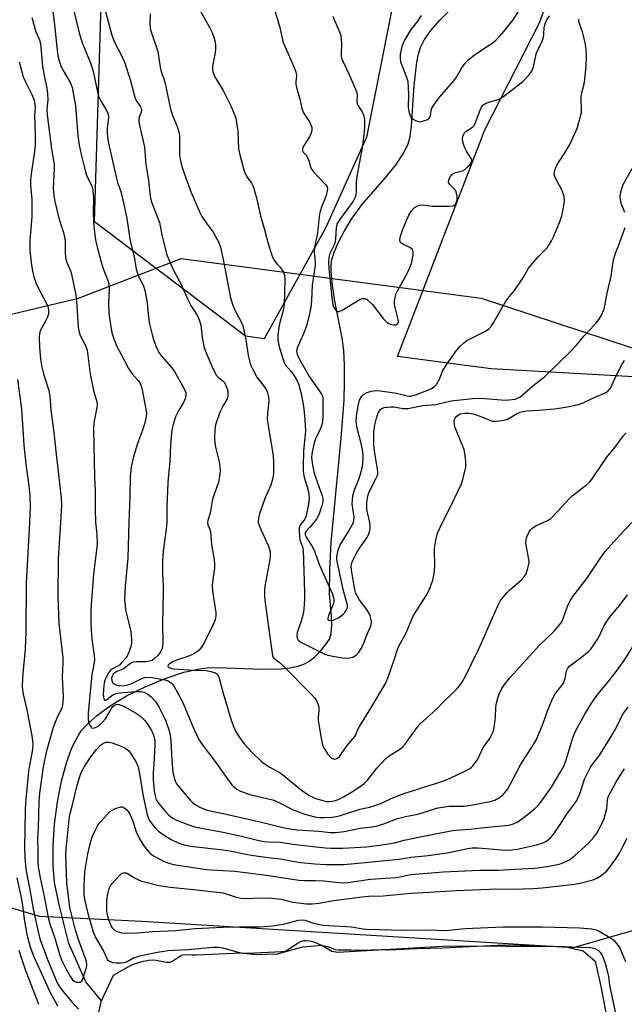
# Model space of a CAD drawing. Units: inches. Extents: x 1297765 to 1303766, y 549448 to 553448.
# Drawn here: x 1298931 to 1299136, y 551837 to 552171 of the extents above; entities that cross this region are included whole.
import ezdxf

# ---------------------------------------------------------------- set-up
doc = ezdxf.new("R2010")
doc.units = ezdxf.units.IN
doc.header["$MEASUREMENT"] = 0
for name, color, linetype in [('HYDRO-Single Line Stream', 4, 'Continuous'), ('HYDRO-Water Body', 4, 'Continuous'), ('NTRL-Farm Land', 3, 'Continuous'), ('NTRL-Trees', 3, 'Continuous'), ('Undefined', 1, 'Continuous')]:
    doc.layers.add(name, color=color, linetype=linetype)

msp = doc.modelspace()

# ---------------------------------------------------------------- linework, layer by layer
at = {"layer": 'HYDRO-Single Line Stream'}
msp.add_lwpolyline([(1298958.71, 551837.74), (1298953.36, 551844.22), (1298947.66, 551857.13), (1298944.4, 551869.9), (1298942.8, 551877.86), (1298942.29, 551883.47), (1298942.28, 551890.27), (1298942.79, 551897.64), (1298943.78, 551905.19), (1298945.14, 551912.21), (1298946.81, 551918.41), (1298948.69, 551923.6), (1298950.86, 551927.85), (1298951.95, 551929.4), (1298953.48, 551931.17), (1298957.04, 551934.44), (1298961.66, 551937.8), (1298967.22, 551941.14), (1298973.53, 551944.3), (1298980.26, 551947.09), (1298986.67, 551949.18), (1298992.07, 551950.39), (1298994.66, 551950.66), (1298998.17, 551950.76), (1299013.31, 551950.27), (1299019.58, 551950.39), (1299022.6, 551950.71), (1299025.34, 551951.27), (1299027.51, 551952.02), (1299029.15, 551952.9), (1299030.94, 551954.33), (1299032.91, 551956.3), (1299034.7, 551958.44), (1299035.97, 551960.4), (1299036.59, 551962.32), (1299036.83, 551965.28), (1299036.72, 551968.25), (1299036.07, 551975.78), (1299036.09, 551983.75), (1299036.62, 551993.31), (1299040.02, 552028.56), (1299040.95, 552041.45), (1299041.15, 552047.68), (1299041.11, 552053.3), (1299040.82, 552058.29), (1299040.3, 552062.67), (1299037.85, 552075.02), (1299036.98, 552080.35), (1299036.56, 552085.29), (1299036.61, 552087.47), (1299036.82, 552089.16), (1299037.57, 552091.68), (1299038.98, 552094.9), (1299041.06, 552098.88), (1299043.44, 552102.89), (1299047, 552107.73), (1299055.31, 552117.4), (1299058.57, 552121.46), (1299061.2, 552125.36), (1299062.67, 552128.43), (1299063.33, 552130.94), (1299063.85, 552134.6), (1299064.71, 552148.22), (1299065.65, 552156.1), (1299066.21, 552158.98), (1299066.83, 552161.11), (1299068.25, 552163.88), (1299070.38, 552166.85), (1299073.47, 552170.39), (1299077.17, 552174.09)], dxfattribs=at)
at = {"layer": 'HYDRO-Water Body'}
msp.add_lwpolyline([(1298955.34, 551823.45), (1298958.71, 551837.74), (1298962.78, 551846.42), (1298966.73, 551848.75), (1298968.99, 551849.92), (1298970.94, 551850.66), (1298972.95, 551851.23), (1298974.61, 551851.56), (1298976.03, 551851.66), (1298977.19, 551851.52), (1298980.58, 551850.85), (1298981.49, 551850.82), (1298982.01, 551850.89), (1298982.88, 551851.26), (1298985.45, 551852.95), (1298986.22, 551853.33), (1298987.18, 551853.43), (1298989.28, 551853.32), (1298990.87, 551853.32), (1299006.05, 551854.05), (1299011.1, 551853.46), (1299018.38, 551853.64), (1299026.96, 551856.07), (1299033.47, 551856.59), (1299036.76, 551854.6), (1299038.82, 551854.27), (1299076.4, 551856.38), (1299115.73, 551856.11), (1299122.03, 551854.66), (1299126.16, 551851.16), (1299128.03, 551842.65), (1299131.71, 551823.08)], dxfattribs=at)
at = {"layer": 'NTRL-Farm Land'}
for points in [[(1299034.64, 552099.87), (1299013.91, 552062.3), (1299007.51, 552063.15), (1298956.29, 552101.94), (1298959.25, 552198.01), (1298984.29, 552419.48), (1299028.08, 552411.92), (1299069.03, 552400.01), (1299086.87, 552390.1), (1299091.52, 552376.54), (1299091.03, 552359.1), (1299086.26, 552321.3), (1299048.61, 552130.69)], [(1299189.01, 552054.16), (1299179.6, 552047.1), (1299090.88, 552052.13), (1299059.11, 552056.33), (1299088.72, 552133.18), (1299107.34, 552169.76), (1299119.04, 552203.61), (1299119.71, 552227.03), (1299114.21, 552274.06), (1299115.72, 552327.24), (1299121.38, 552371.51), (1299168.86, 552341.35), (1299203.2, 552312.54), (1299222.83, 552281.71), (1299226.2, 552263.06), (1299227.31, 552233.24), (1299223.34, 552196.74), (1299214.74, 552152.06), (1299206.29, 552112.26), (1299203.55, 552102.08)]]:
    msp.add_lwpolyline(points, close=True, dxfattribs=at)
at = {"layer": 'NTRL-Trees'}
msp.add_lwpolyline([(1299155.59, 551866.36), (1299118.63, 551855.66), (1298972.32, 551864.6), (1298937.7, 551866.36), (1298912.08, 551873.98), (1298905.39, 551926.19), (1298886.64, 551974.38), (1298872.73, 552019.82), (1298890.79, 552041.71), (1298911.43, 552066.74), (1298950.9, 552076.12), (1298985.71, 552089.51), (1299087.46, 552076.12), (1299189.2, 552042.66), (1299276.21, 552041.45), (1299298.58, 552019.08), (1299301.5, 551963.63), (1299281.07, 551927.64), (1299250.78, 551916.81), (1299221.33, 551916.81), (1299186.52, 551914.14), (1299161.09, 551900.75)], close=True, dxfattribs=at)
at = {"layer": 'Undefined'}
for points, elevation in [([(1298946.55, 552184.88), (1298951.11, 552166.09), (1298952.01, 552163.03), (1298955.04, 552155.54), (1298955.64, 552153.81), (1298956.06, 552152.11), (1298957.19, 552146.55), (1298957.73, 552144.61), (1298958.45, 552143.06), (1298960.49, 552139.54), (1298960.94, 552138.49), (1298961.03, 552137.34), (1298960.65, 552133.79), (1298960.62, 552132.35), (1298960.71, 552130.64), (1298961.05, 552128.65), (1298963.63, 552117.1), (1298964.17, 552115.3), (1298965.31, 552112.28), (1298966.43, 552107.42), (1298967.31, 552103.09), (1298968.4, 552095.58), (1298969.84, 552089.57), (1298970.44, 552085.95), (1298971.23, 552083.52), (1298971.59, 552082.73), (1298972.88, 552080.49), (1298973.4, 552078.83), (1298974.23, 552074.45), (1298974.51, 552070.75), (1298974.86, 552067.8), (1298975.86, 552063.78), (1298976.35, 552062.08), (1298977.12, 552059.95), (1298977.64, 552058.64), (1298978.15, 552057.63), (1298979.13, 552056.26), (1298982.39, 552052.59), (1298983.41, 552051.26), (1298986.78, 552045.31), (1298987.28, 552044.11), (1298987.3, 552043.04), (1298987.06, 552041.97), (1298986.59, 552040.98), (1298984.93, 552038.07), (1298983.81, 552035.78), (1298983.07, 552033.73), (1298982.58, 552031.48), (1298982.13, 552026.31), (1298981.86, 552020.64), (1298981.4, 552016.12), (1298981.23, 552013.59), (1298980.86, 552005.28), (1298980.84, 552000)], 356), ([(1298941.93, 552174.99), (1298942.7, 552169.86), (1298943.79, 552159.22), (1298944.02, 552157.77), (1298944.64, 552155.56), (1298945.06, 552154.51), (1298945.99, 552152.77), (1298948.09, 552149.21), (1298948.45, 552148.47), (1298948.76, 552147.54), (1298949.86, 552141.38), (1298950.63, 552131.17), (1298951.17, 552128.01), (1298951.83, 552124.86), (1298953.3, 552118.9), (1298953.78, 552117.53), (1298955.37, 552114.22), (1298955.74, 552112.86), (1298956.01, 552110.08), (1298955.87, 552105.3), (1298955.95, 552102.19), (1298956.07, 552100.48), (1298956.41, 552097.61), (1298956.69, 552095.89), (1298957.35, 552092.98), (1298958.88, 552087.13), (1298959.33, 552085.76), (1298960.73, 552082.47), (1298961.16, 552081.07), (1298961.29, 552079.02), (1298961.06, 552074.63), (1298961.13, 552071.27), (1298961.37, 552069.25), (1298962.25, 552064.32), (1298962.85, 552062.32), (1298963.78, 552059.95), (1298964.44, 552058.64), (1298966.21, 552055.53), (1298967.81, 552052.21), (1298968.95, 552050.49), (1298971.27, 552048.05), (1298971.85, 552047.17), (1298972.12, 552046.4), (1298972.45, 552045.04), (1298973.86, 552037.85), (1298973.94, 552036.88), (1298973.88, 552036.02), (1298973.4, 552033.76), (1298972.65, 552031.26), (1298971.23, 552027.74), (1298970.78, 552026.44), (1298969.6, 552022.32), (1298968.81, 552018.92), (1298968.47, 552015.35), (1298968.33, 552008.86), (1298968, 552000)], 358), ([(1299017.28, 552174.36), (1299019.22, 552167.93), (1299020.19, 552163.15), (1299020.71, 552161.81), (1299024.07, 552154.32), (1299024.55, 552152.92), (1299024.77, 552151.5), (1299024.57, 552149.5), (1299024.61, 552148.65), (1299024.85, 552147.52), (1299025.94, 552143.56), (1299026.67, 552140.4), (1299027.25, 552138.94), (1299029.2, 552135.87), (1299029.7, 552134.82), (1299029.97, 552134.02), (1299030.04, 552133.48), (1299030, 552132.93), (1299029.72, 552131.85), (1299029.2, 552130.85), (1299027.22, 552127.66), (1299026.91, 552126.88), (1299026.86, 552126.44), (1299026.91, 552126.03), (1299027.13, 552125.62), (1299028.1, 552124.56), (1299028.66, 552123.56), (1299028.99, 552122.74), (1299029.54, 552120.64), (1299029.92, 552119.89), (1299030.63, 552118.95), (1299032.01, 552117.38), (1299034.78, 552114.51), (1299035.22, 552113.87), (1299035.36, 552113.38), (1299035.28, 552112.29), (1299034.92, 552110.88), (1299033.34, 552107.01), (1299032.77, 552105.17), (1299032.53, 552103.76), (1299031.91, 552098.18), (1299030.92, 552093.43), (1299030.84, 552091.73), (1299031.13, 552088.35), (1299031.13, 552087.27), (1299030.16, 552080.46), (1299029.92, 552075.25), (1299029.64, 552072.97), (1299028.85, 552069.25), (1299028.16, 552066.68), (1299027.16, 552063.99), (1299025.19, 552059.45), (1299024.95, 552058.64), (1299024.88, 552058.09), (1299025.07, 552056.97), (1299025.96, 552055.14), (1299029.05, 552049.71), (1299031.35, 552046.3), (1299033.33, 552043.55), (1299033.65, 552042.86), (1299033.79, 552042.07), (1299033.79, 552035.96), (1299033.63, 552034.24), (1299033.38, 552033.13), (1299033.03, 552032.09), (1299031.29, 552028.39), (1299030.79, 552027.03), (1299030.12, 552024.01), (1299029.92, 552022.18), (1299030.1, 552020.26), (1299030.69, 552017.18), (1299031.24, 552015.41), (1299033.56, 552009.08), (1299033.78, 552008.08), (1299033.79, 552007.31), (1299033.68, 552006.5), (1299033.45, 552005.64), (1299032.37, 552002.56), (1299031.73, 552001.31), (1299030.75, 552000)], 348), ([(1299067.12, 552171.94), (1299065.86, 552170.02), (1299063.57, 552167.24), (1299061.46, 552163.64), (1299060.57, 552161.42), (1299059.97, 552158.83), (1299059.94, 552157.67), (1299060.14, 552156.23), (1299060.5, 552155.17), (1299062.18, 552151.09), (1299062.53, 552149.66), (1299062.81, 552145.18), (1299062.74, 552140.82), (1299062.9, 552139.4), (1299063.33, 552138.07), (1299063.75, 552137.36), (1299064.38, 552136.81), (1299065.13, 552136.38), (1299066.19, 552135.98), (1299066.73, 552135.93), (1299067.26, 552136), (1299068.05, 552136.22), (1299069.07, 552136.61), (1299069.52, 552136.87), (1299069.87, 552137.19), (1299070.06, 552137.53), (1299070.21, 552138.04), (1299070.62, 552140.28), (1299071.27, 552141.49), (1299073.3, 552144.22), (1299078.22, 552149.84), (1299079.04, 552151.08), (1299080.84, 552154.19), (1299082.02, 552155.85), (1299083, 552156.89), (1299085.03, 552158.51), (1299091.6, 552162.93), (1299092.42, 552163.64), (1299093.62, 552164.87), (1299095.16, 552166.58), (1299098.31, 552170.49), (1299100.44, 552173.85)], 344), ([(1298935.07, 552171.25), (1298936.42, 552166.38), (1298937.71, 552163.73), (1298938.05, 552162.51), (1298938.67, 552154.73), (1298939.32, 552151.07), (1298940.16, 552147.33), (1298940.4, 552145.36), (1298940.46, 552143.4), (1298940.12, 552140.04), (1298940.22, 552138.27), (1298941.72, 552126.71), (1298942.6, 552121.44), (1298942.64, 552119.98), (1298942.33, 552113.39), (1298942.37, 552112.26), (1298942.55, 552110.84), (1298942.92, 552108.84), (1298944.08, 552103.69), (1298944.74, 552101.42), (1298945.76, 552098.37), (1298946.19, 552096.72), (1298946.33, 552095.58), (1298946.41, 552091.33), (1298946.59, 552089.33), (1298947.01, 552087.98), (1298948.07, 552085.56), (1298948.36, 552084.74), (1298949.94, 552077.15), (1298950.19, 552075.07), (1298950.8, 552066.51), (1298951, 552065.06), (1298951.49, 552063.43), (1298953.24, 552060.06), (1298953.85, 552058.4), (1298954.85, 552050.26), (1298956.04, 552044.8), (1298957.17, 552040.97), (1298957.23, 552040.14), (1298957.16, 552039.02), (1298956.1, 552033.76), (1298955.94, 552031.75), (1298956.35, 552015.42), (1298956.58, 552010.74), (1298956.54, 552004.78), (1298956.66, 552000)], 360), ([(1298960.09, 552173.31), (1298962.22, 552165.34), (1298963.16, 552162.93), (1298965.48, 552158.45), (1298966.48, 552156.12), (1298968.43, 552150.28), (1298969.61, 552145.52), (1298970.16, 552143.86), (1298970.65, 552142.81), (1298971.82, 552141.2), (1298972.26, 552140.3), (1298972.31, 552139.57), (1298971.5, 552137.39), (1298971.39, 552136.55), (1298971.41, 552135.98), (1298971.6, 552134.82), (1298973.3, 552127.29), (1298973.75, 552121.39), (1298974.61, 552116.15), (1298974.95, 552112.68), (1298975.23, 552110.68), (1298975.46, 552109.56), (1298975.81, 552108.44), (1298978.35, 552101.72), (1298978.6, 552100.65), (1298979.15, 552097.42), (1298980.9, 552090.82), (1298981.48, 552089.22), (1298983.07, 552085.59), (1298985.47, 552081.13), (1298988, 552075.6), (1298989.04, 552073.6), (1298991.21, 552070.04), (1298991.84, 552068.77), (1298992.21, 552067.72), (1298992.41, 552066.89), (1298992.83, 552062.85), (1298993.39, 552059.65), (1298993.85, 552058.3), (1298996.06, 552052.97), (1298997.12, 552050.83), (1298997.75, 552049.84), (1298998.5, 552049.11), (1299000, 552047.95)], 354), ([(1298975.19, 552172.59), (1298975.09, 552168.78), (1298975.15, 552167.94), (1298975.32, 552167.1), (1298977.75, 552159.78), (1298978.61, 552154.45), (1298979.08, 552152.58), (1298979.86, 552150.44), (1298980.3, 552148.89), (1298981.47, 552143.46), (1298982.08, 552140.24), (1298982.92, 552137.81), (1298984.38, 552134.32), (1298984.99, 552132.06), (1298985.13, 552131.19), (1298985.19, 552130.01), (1298985.14, 552124.72), (1298985.45, 552122.7), (1298985.92, 552120.7), (1298987.25, 552116.88), (1298989.12, 552111.91), (1298992, 552105.11), (1298992.73, 552103.83), (1298994.18, 552101.61), (1298996.6, 552098.52), (1298998.53, 552095.01), (1298999.08, 552093.4), (1299000, 552089.21)], 352), ([(1298992.35, 552173.26), (1298995.44, 552167.74), (1298996.23, 552166.2), (1298996.81, 552164.61), (1298997.26, 552162.98), (1298997.39, 552161.87), (1298997.33, 552160.45), (1298997.14, 552158.75), (1298996.38, 552154.84), (1298996.34, 552153.74), (1298996.46, 552152.96), (1298996.79, 552151.96), (1298997.17, 552151.19), (1299000, 552146.49)], 350), ([(1299037.18, 552171.72), (1299037.78, 552170.03), (1299039.43, 552166.47), (1299039.86, 552165.14), (1299040.14, 552162.54), (1299039.94, 552158.89), (1299040, 552158.07), (1299040.13, 552157.54), (1299040.65, 552156.25), (1299042.55, 552152.16), (1299045.19, 552146.15), (1299045.43, 552145.09), (1299045.29, 552142.84), (1299045.38, 552142.03), (1299045.69, 552141.29), (1299046.82, 552139.64), (1299047.4, 552138.62), (1299047.71, 552137.82), (1299047.86, 552136.66), (1299047.87, 552134.26), (1299047.74, 552132.47), (1299047.04, 552127.06), (1299046.05, 552121.79), (1299045.21, 552116.7), (1299045.07, 552115.19), (1299045.01, 552111.97), (1299044.81, 552110.62), (1299044.53, 552109.91), (1299044.01, 552109), (1299039.71, 552103.17), (1299038.62, 552101.44), (1299038.36, 552100.66), (1299038.24, 552099.84), (1299038.1, 552096.37), (1299037.96, 552095.21), (1299037.58, 552094.22), (1299036.16, 552091.26), (1299035.76, 552089.83), (1299035.71, 552088.54), (1299035.84, 552086.3), (1299036.55, 552078.4), (1299037.02, 552074.62), (1299037.18, 552073.76), (1299037.47, 552072.97), (1299038.09, 552072.1), (1299038.65, 552071.65), (1299038.86, 552071.58), (1299039.3, 552071.6), (1299040.26, 552072), (1299046.45, 552075.75), (1299047.22, 552076.02), (1299047.98, 552076.01), (1299048.46, 552075.83), (1299048.91, 552075.53), (1299050.57, 552073.97), (1299054.25, 552069.23), (1299055.61, 552067.8), (1299056.07, 552067.49), (1299056.59, 552067.27), (1299057.7, 552067.04), (1299058.49, 552067.06), (1299058.88, 552067.23), (1299059.15, 552067.5), (1299059.36, 552068.09), (1299059.3, 552068.89), (1299058.27, 552072.87), (1299058.05, 552074), (1299058.03, 552075.15), (1299058.23, 552076.28), (1299058.61, 552077.64), (1299059.02, 552078.63), (1299062.2, 552084.18), (1299063.27, 552086.49), (1299063.97, 552088.33), (1299064.4, 552090.67), (1299064.42, 552091.81), (1299064.3, 552092.3), (1299064.06, 552092.69), (1299063.31, 552093.23), (1299060.68, 552094.47), (1299060.12, 552095), (1299059.88, 552095.66), (1299060, 552096.73), (1299060.92, 552099.52), (1299061.74, 552101.67), (1299062.9, 552104.23), (1299063.81, 552105.66), (1299064.77, 552106.75), (1299065.45, 552107.23), (1299066.47, 552107.63), (1299067.53, 552107.72), (1299070.99, 552107.34), (1299076.37, 552107.26), (1299077.76, 552107.39), (1299078.23, 552107.57), (1299078.58, 552107.88), (1299079.08, 552108.73), (1299079.28, 552109.49), (1299079.28, 552110.61), (1299079.12, 552111.71), (1299078.85, 552112.47), (1299078.54, 552112.93), (1299076.89, 552114.48), (1299076.43, 552115.08), (1299076.35, 552115.29), (1299076.33, 552115.75), (1299076.55, 552116.48), (1299077.2, 552117.67), (1299077.87, 552118.3), (1299078.79, 552118.69), (1299081.14, 552119.29), (1299081.87, 552119.7), (1299082.74, 552120.49), (1299083.55, 552121.36), (1299084.04, 552122.04), (1299084.23, 552122.52), (1299084.23, 552123.02), (1299084.07, 552123.51), (1299082.46, 552126.01), (1299081.81, 552127.31), (1299081.4, 552128.37), (1299081.21, 552129.17), (1299081.15, 552130.18), (1299081.27, 552130.94), (1299081.55, 552131.71), (1299081.84, 552132.14), (1299082.38, 552132.72), (1299084.47, 552134.11), (1299085.03, 552134.68), (1299085.51, 552135.64), (1299087.07, 552139.89), (1299087.55, 552140.88), (1299088.03, 552141.51), (1299088.68, 552141.97), (1299089.43, 552142.32), (1299090.49, 552142.72), (1299093.51, 552143.63), (1299094.28, 552143.99), (1299095.02, 552144.48), (1299101.62, 552149.53), (1299103.75, 552151.9), (1299104.73, 552153.3), (1299105.17, 552154.64), (1299106.26, 552159.3), (1299106.57, 552160.1), (1299107.86, 552162.72), (1299108.54, 552164.54), (1299108.72, 552165.65), (1299108.81, 552167.98), (1299109.24, 552169.53), (1299109.72, 552170.53), (1299110.59, 552171.91)], 346), ([(1299044.13, 552000), (1299044.31, 552000.73), (1299044.34, 552001.82), (1299043.74, 552006.37), (1299043.76, 552007.55), (1299043.93, 552009.01), (1299044.35, 552010.72), (1299045.9, 552014.39), (1299046.47, 552016.03), (1299047.15, 552019.03), (1299047.42, 552021.63), (1299047.45, 552023.07), (1299047.24, 552024.79), (1299046.8, 552026.77), (1299045.43, 552031.94), (1299045.11, 552034.28), (1299045.22, 552036.03), (1299045.74, 552039.53), (1299046.24, 552041.44), (1299046.83, 552042.67), (1299047.16, 552043.08), (1299047.58, 552043.43), (1299048.82, 552044.11), (1299050.13, 552044.5), (1299051.74, 552044.73), (1299053.19, 552044.64), (1299058.1, 552043.95), (1299059.23, 552043.73), (1299062.4, 552042.91), (1299063.17, 552042.82), (1299063.65, 552042.84), (1299065.15, 552043.25), (1299069.31, 552044.84), (1299070.61, 552045.41), (1299071.54, 552045.98), (1299072.29, 552046.81), (1299072.92, 552047.77), (1299073.3, 552048.56), (1299074.38, 552051.34), (1299075.55, 552053.41), (1299078.79, 552057.87), (1299080.24, 552059.67), (1299081.5, 552060.87), (1299082.64, 552061.75), (1299088.86, 552064.93), (1299090.04, 552065.7), (1299090.85, 552066.47), (1299091.79, 552067.91), (1299095.84, 552075.08), (1299096.53, 552076.02), (1299098.73, 552078.69), (1299100.23, 552080.8), (1299101.81, 552083.19), (1299103.52, 552086.29), (1299106.76, 552090.06), (1299109.3, 552092.56), (1299109.89, 552093.24), (1299111.35, 552095.49), (1299112.14, 552097.08), (1299114.2, 552102.32), (1299114.79, 552103.99), (1299115.49, 552107.45), (1299115.69, 552109.19), (1299115.54, 552110.58), (1299115.19, 552111.92), (1299114.75, 552112.85), (1299112.84, 552116.31), (1299112.38, 552117.33), (1299112.23, 552118.12), (1299112.4, 552119.43), (1299112.73, 552120.45), (1299113.1, 552121.2), (1299116.16, 552125.9), (1299117.47, 552128.18), (1299118.24, 552129.74), (1299120.06, 552134.03), (1299121.06, 552137.41), (1299121.43, 552139.11), (1299121.47, 552140.3), (1299121.36, 552143.29), (1299121.39, 552144.43), (1299121.61, 552145.76), (1299122.33, 552148.85), (1299122.56, 552150.28), (1299123.08, 552154.9), (1299123.2, 552158.2), (1299123.05, 552160.69), (1299122.7, 552162.72), (1299121.86, 552166.49), (1299120.94, 552168.9), (1299120.62, 552169.94), (1299120.52, 552170.7)], 348), ([(1298930.74, 552156.24), (1298932.19, 552151.22), (1298932.73, 552149.92), (1298935.07, 552145.18), (1298935.83, 552143.09), (1298936.14, 552141.82), (1298936.16, 552140.83), (1298935.95, 552138.19), (1298936.26, 552131.02), (1298936.18, 552127.83), (1298935.98, 552125.82), (1298934.8, 552118.32), (1298934.62, 552116.02), (1298934.64, 552114.33), (1298935.03, 552109.58), (1298935.13, 552105.87), (1298935.03, 552103.63), (1298934.4, 552095.8), (1298934.42, 552092.11), (1298934.92, 552087.3), (1298935.42, 552084.7), (1298935.8, 552083.29), (1298936.56, 552081.1), (1298937.13, 552079.77), (1298940.1, 552074.31), (1298940.51, 552073.25), (1298940.7, 552072.16), (1298940.7, 552070.78), (1298940.37, 552069.68), (1298939.63, 552068.09), (1298938.2, 552065.68), (1298937.8, 552064.66), (1298937.66, 552063.83), (1298937.61, 552062.94), (1298937.66, 552059.4), (1298937.97, 552055.44), (1298938.46, 552052.63), (1298939.05, 552050.39), (1298940.81, 552044.76), (1298941.19, 552042.89), (1298941.51, 552038.19), (1298942.5, 552030.54), (1298943.27, 552023.2), (1298944.99, 552008.35), (1298945.1, 552005.83), (1298944.76, 552000)], 362), ([(1299000, 552146.49), (1299002.66, 552141.06), (1299003.63, 552138.79), (1299004.23, 552137.16), (1299004.53, 552135.73), (1299004.89, 552132.79), (1299005.19, 552126.69), (1299005.57, 552124.67), (1299006.8, 552120.04), (1299007.39, 552118.37), (1299008.06, 552117.08), (1299009.57, 552115.09), (1299009.97, 552114.32), (1299010.38, 552113.24), (1299011.27, 552110.12), (1299012.65, 552104.06), (1299014.12, 552098.96), (1299015.19, 552094.61), (1299016.23, 552091.32), (1299016.71, 552089.98), (1299017.23, 552088.95), (1299018.1, 552087.77), (1299019.26, 552086.59), (1299019.79, 552085.95), (1299020.36, 552084.94), (1299020.75, 552083.86), (1299020.85, 552082.45), (1299020.69, 552073.87), (1299020.35, 552071.92), (1299019.2, 552067.78), (1299018.88, 552066.38), (1299018.53, 552063.47), (1299018.51, 552062.02), (1299018.74, 552060.6), (1299019.18, 552058.91), (1299020.17, 552055.57), (1299020.66, 552054.22), (1299021.23, 552053.25), (1299023.06, 552051.18), (1299023.86, 552050.09), (1299024.86, 552048.46), (1299025.5, 552047.04), (1299026.37, 552043.6), (1299026.94, 552040.68), (1299027.26, 552038.52), (1299027.64, 552034.83), (1299027.85, 552031.14), (1299027.23, 552024.15), (1299027.04, 552019.38), (1299027.05, 552017.59), (1299027.17, 552016.48), (1299027.4, 552015.38), (1299028.43, 552012.04), (1299028.84, 552010.42), (1299029.03, 552009.33), (1299029.09, 552008.2), (1299028.89, 552006.22), (1299028.15, 552002.29), (1299027.6, 552001.12), (1299026.69, 552000)], 350), ([(1299136.13, 552105.12), (1299135.07, 552107.92), (1299134.71, 552109.49), (1299134.61, 552110.82), (1299134.9, 552112.51), (1299135.22, 552113.62), (1299135.64, 552114.65), (1299138.67, 552120.11)], 350), ([(1299049.73, 552000), (1299048.7, 552004.37), (1299048.62, 552005.5), (1299048.72, 552006.94), (1299049, 552008.95), (1299049.33, 552010.02), (1299049.91, 552011.3), (1299051.86, 552014.99), (1299052.19, 552015.74), (1299052.37, 552016.42), (1299052.4, 552017.16), (1299052.31, 552018.04), (1299051.49, 552022.83), (1299051.07, 552025.99), (1299051.01, 552027.43), (1299051.1, 552030.61), (1299051.38, 552033.12), (1299052.02, 552035.84), (1299052.6, 552037.4), (1299053.38, 552038.38), (1299053.77, 552038.66), (1299054.54, 552038.95), (1299055.67, 552039.15), (1299056.83, 552039.25), (1299057.99, 552039.18), (1299060.87, 552038.64), (1299062.61, 552038.69), (1299067.63, 552039.63), (1299072.03, 552040), (1299075.86, 552040.97), (1299077.31, 552041.26), (1299084.5, 552042.06), (1299087.34, 552042.17), (1299094.26, 552041.55), (1299095.68, 552041.5), (1299097.94, 552041.66), (1299098.95, 552041.87), (1299099.76, 552042.15), (1299100.53, 552042.53), (1299101.23, 552043.02), (1299105.58, 552046.83), (1299108.87, 552049.39), (1299118.01, 552058.28), (1299119.62, 552059.99), (1299122.25, 552063.19), (1299124.56, 552065.58), (1299126.52, 552067.79), (1299127.42, 552068.93), (1299128.24, 552070.3), (1299129.01, 552072.1), (1299129.4, 552073.48), (1299130.22, 552077.78), (1299131.57, 552083.52), (1299132.05, 552087.63), (1299132.42, 552089.38), (1299133.03, 552091.37), (1299134.06, 552093.88), (1299136.27, 552100.03)], 350), ([(1299000, 552089.21), (1299002.49, 552076.23), (1299003.26, 552073.67), (1299003.87, 552072), (1299006.05, 552068.08), (1299006.6, 552066.75), (1299007.68, 552062.02), (1299008.45, 552056.63), (1299009.28, 552053.45), (1299009.98, 552051.85), (1299011.39, 552049.31), (1299012.15, 552048.25), (1299013.88, 552046.16), (1299014.45, 552045.29), (1299015, 552043.96), (1299015.36, 552042.57), (1299015.39, 552041.15), (1299014.95, 552037.13), (1299014.87, 552035.07), (1299015.05, 552033.62), (1299015.93, 552028.72), (1299016.87, 552022.69), (1299017.02, 552020.34), (1299017.06, 552016.78), (1299016.78, 552015.1), (1299016.11, 552012.65), (1299014.05, 552008.1), (1299012.24, 552002.91), (1299011.93, 552001.53), (1299011.85, 552000)], 352), ([(1299074.38, 552000), (1299077.29, 552005.78), (1299080.73, 552013.13), (1299081.38, 552015.04), (1299082.23, 552018.71), (1299082.3, 552019.57), (1299082.23, 552020.73), (1299081.9, 552023.36), (1299081.63, 552024.79), (1299081.14, 552026.15), (1299078.96, 552031.26), (1299078.67, 552032.08), (1299078.43, 552033.15), (1299078.33, 552034.21), (1299078.42, 552034.95), (1299078.67, 552035.42), (1299079.22, 552036.05), (1299080.14, 552036.72), (1299080.94, 552037), (1299081.8, 552037.12), (1299083.24, 552037.09), (1299084.59, 552036.89), (1299085.89, 552036.54), (1299090.11, 552034.78), (1299091.22, 552034.42), (1299092.37, 552034.35), (1299094.42, 552034.59), (1299095.58, 552034.81), (1299096.41, 552035.09), (1299099.7, 552036.94), (1299100.69, 552037.39), (1299101.67, 552037.7), (1299102.97, 552037.88), (1299106.95, 552038.08), (1299112.36, 552038.51), (1299116.03, 552039.06), (1299120.41, 552040.05), (1299122.06, 552040.63), (1299126.61, 552042.77), (1299129.62, 552043.99), (1299130.56, 552044.68), (1299131.25, 552045.56), (1299133.13, 552049.47), (1299135.29, 552053.66), (1299136.03, 552054.93)], 352), ([(1298930.16, 552048.51), (1298931.49, 552039.39), (1298931.73, 552036.79), (1298932.36, 552026.19), (1298933.01, 552019.82), (1298934.07, 552012.38), (1298934.43, 552009.04), (1298934.55, 552005.2), (1298934.32, 552000)], 364), ([(1299000, 552047.95), (1299000.37, 552047.49), (1299000.86, 552046.5), (1299001.44, 552045.02), (1299001.59, 552044.16), (1299001.51, 552042.91), (1299001.34, 552042.04), (1299000.95, 552041.23), (1299000, 552039.69)], 354), ([(1299000, 552039.69), (1298998.95, 552037.67), (1298997.88, 552034.79), (1298997.34, 552033.1), (1298997.16, 552031.67), (1298997.07, 552028.48), (1298997.12, 552027.04), (1298997.4, 552025.58), (1298998.39, 552021.51), (1298998.68, 552019.85), (1298998.9, 552017.64), (1298998.72, 552015.66), (1298998.32, 552013.7), (1298996.35, 552007.86), (1298995.54, 552003.18), (1298994.73, 552000.68), (1298994.59, 552000)], 354), ([(1299108.45, 552000), (1299109.94, 552000.63), (1299111.06, 552001.4), (1299113.46, 552003.82), (1299117.24, 552008.03), (1299118.28, 552009.09), (1299123.11, 552012.73), (1299124.16, 552013.64), (1299124.88, 552014.5), (1299126.03, 552016.11), (1299130.05, 552022.15), (1299132.78, 552025.47), (1299135.64, 552029.32), (1299136.57, 552030.46)], 354), ([(1298934.32, 552000), (1298933.11, 551979.39), (1298933.02, 551963.01), (1298932.86, 551957.07), (1298932.06, 551948.76), (1298931.81, 551944.65), (1298931.89, 551943.19), (1298932.08, 551941.76), (1298933.41, 551936.39), (1298935.12, 551927.67), (1298935.33, 551925.99), (1298935.37, 551924.61), (1298935.17, 551922.32), (1298934.28, 551917.73), (1298933.97, 551915.66), (1298932.89, 551904.86), (1298932.78, 551902.62), (1298932.73, 551895.58), (1298932.56, 551889.86), (1298932.66, 551886.4), (1298933.06, 551882.39), (1298934.43, 551875.36), (1298935.54, 551868.93), (1298937.17, 551861.09), (1298937.79, 551858.81), (1298940.33, 551851.75), (1298942.84, 551845.74), (1298943.71, 551843.89), (1298944.62, 551842.42), (1298946.16, 551840.34), (1298948.54, 551837.48), (1298950.87, 551834.93)], 364), ([(1298944.76, 552000), (1298944.03, 551987.64), (1298943.84, 551974.76), (1298944.22, 551965.68), (1298945.6, 551954.11), (1298945.6, 551952.46), (1298945.31, 551947.54), (1298945.65, 551940.95), (1298945.64, 551939.09), (1298945.51, 551938.05), (1298945.2, 551937.03), (1298943.77, 551934.19), (1298942.33, 551930.43), (1298939.96, 551922.06), (1298938.92, 551917.09), (1298937.72, 551908.19), (1298937.47, 551905.51), (1298937.2, 551896.47), (1298936.99, 551892.64), (1298937.14, 551888.64), (1298937.09, 551884.84), (1298937.24, 551883.19), (1298937.88, 551879.5), (1298939.23, 551873.08), (1298940.61, 551865.97), (1298941.14, 551863.85), (1298942.85, 551858.94), (1298944.48, 551853.56), (1298945.17, 551851.6), (1298946.72, 551848.43), (1298948.16, 551845.87), (1298948.83, 551844.89), (1298949.6, 551844.25), (1298950.35, 551844.01), (1298951.42, 551844.04), (1298951.94, 551844.29), (1298952.29, 551844.9), (1298953.53, 551848.72), (1298953.72, 551849.56), (1298953.75, 551850.27), (1298953.65, 551851), (1298953.43, 551851.76), (1298951.05, 551858.17), (1298949.9, 551861.68), (1298948.36, 551867.54), (1298947.94, 551869.51), (1298947.68, 551871.28), (1298946.96, 551877.77), (1298946.6, 551887.35), (1298946.71, 551889.31), (1298947.68, 551899.15), (1298948, 551900.93), (1298948.79, 551903.82), (1298950.34, 551910.42), (1298951.24, 551913.51), (1298951.97, 551915.39), (1298952.88, 551917.24), (1298954.77, 551920.09), (1298956.95, 551922.94), (1298958.51, 551924.56), (1298959.45, 551925.18), (1298960.22, 551925.43), (1298961.24, 551925.47), (1298962.34, 551925.22), (1298965.38, 551924.07), (1298966.7, 551923.44), (1298967.94, 551922.5), (1298968.8, 551921.4), (1298970.46, 551918.68), (1298970.82, 551917.9), (1298971.08, 551917.07), (1298971.65, 551914.18), (1298972.68, 551907.72), (1298974.19, 551900.88), (1298974.47, 551899.88), (1298974.88, 551898.98), (1298975.72, 551897.79), (1298976.86, 551896.44), (1298978.04, 551895.33), (1298979.63, 551894.14), (1298982.11, 551892.61), (1298984.87, 551891.26), (1298986.41, 551890.72), (1298987.72, 551890.39), (1298988.87, 551890.21), (1299000, 551888.92)], 362), ([(1298956.66, 552000), (1298957.11, 551996.19), (1298957.21, 551992.56), (1298956.04, 551982.46), (1298955.32, 551973.65), (1298955.09, 551970.11), (1298955.03, 551968.04), (1298955.08, 551965.38), (1298955.46, 551960.46), (1298956.21, 551954.9), (1298956.31, 551953.48), (1298956.22, 551952.45), (1298955.59, 551949.57), (1298955.41, 551948.4), (1298954.14, 551935.47), (1298954.14, 551933.27), (1298954.3, 551932.45), (1298954.66, 551931.37), (1298955.18, 551930.51), (1298955.36, 551930.37), (1298955.74, 551930.27), (1298956.61, 551930.42), (1298957.89, 551931.16), (1298958.92, 551932.11), (1298960.02, 551933.43), (1298962.45, 551937.41), (1298962.98, 551937.95), (1298963.63, 551938.27), (1298964.17, 551938.32), (1298964.71, 551938.22), (1298966.6, 551937.44), (1298970.2, 551935.38), (1298971.91, 551934.25), (1298973.53, 551932.72), (1298974.68, 551931.17), (1298975.78, 551929.19), (1298976.34, 551927.86), (1298976.58, 551927.05), (1298976.73, 551925.96), (1298976.74, 551924.64), (1298976.57, 551919.92), (1298976.24, 551914.98), (1298976.25, 551912.69), (1298976.6, 551908.98), (1298976.87, 551907.23), (1298977.28, 551905.92), (1298977.89, 551904.87), (1298980.18, 551902.15), (1298981.58, 551900.67), (1298982.65, 551899.83), (1298984.08, 551899.04), (1298988.27, 551897.45), (1298990.25, 551896.81), (1298995.66, 551895.73), (1299000, 551894.99)], 360), ([(1298968, 552000), (1298967.62, 551987.89), (1298966.75, 551978.43), (1298966.55, 551973.79), (1298966.69, 551971.78), (1298966.89, 551970.37), (1298968.61, 551963), (1298968.88, 551960.42), (1298968.87, 551958.99), (1298968.62, 551957.9), (1298968.08, 551956.28), (1298967.56, 551954.97), (1298967.15, 551954.25), (1298965.31, 551952.13), (1298964.79, 551951.63), (1298964.18, 551951.24), (1298962.4, 551950.34), (1298961.77, 551949.89), (1298961.08, 551949.02), (1298960.23, 551947.51), (1298959.7, 551946.18), (1298959.46, 551944.8), (1298959.29, 551941.59), (1298959.32, 551940.83), (1298959.44, 551940.17), (1298959.72, 551939.75), (1298959.84, 551939.69), (1298960.18, 551939.77), (1298962.49, 551941.49), (1298963.3, 551941.85), (1298964.15, 551942.09), (1298965.9, 551942.34), (1298970.6, 551942.69), (1298972.04, 551942.68), (1298973.13, 551942.43), (1298974.4, 551941.8), (1298975.48, 551940.92), (1298976.98, 551939.25), (1298978.2, 551937.27), (1298980.36, 551932.94), (1298981.66, 551929.33), (1298981.96, 551927.89), (1298982.23, 551925.84), (1298982.53, 551919.32), (1298982.94, 551915.23), (1298983.46, 551913.04), (1298983.84, 551912.01), (1298984.22, 551911.27), (1298985.1, 551910.09), (1298988.74, 551905.79), (1298989.58, 551904.97), (1298990.75, 551904.11), (1298992.27, 551903.29), (1298994.14, 551902.57), (1298996.62, 551901.95), (1299000, 551901.32)], 358), ([(1298980.84, 552000), (1298980.66, 551997.77), (1298979.65, 551990.28), (1298979.36, 551987.02), (1298979.33, 551982.6), (1298979.62, 551978.54), (1298979.66, 551976.64), (1298979.42, 551965.66), (1298979.45, 551958.92), (1298979.36, 551957.74), (1298979.16, 551956.99), (1298978.58, 551955.87), (1298977.72, 551954.8), (1298976.72, 551953.81), (1298975.83, 551953.23), (1298974.96, 551952.93), (1298973.68, 551952.74), (1298972.38, 551952.68), (1298970.41, 551952.72), (1298969.39, 551952.57), (1298968.49, 551952.14), (1298966.14, 551950.37), (1298965.41, 551949.99), (1298963.86, 551949.41), (1298963.18, 551949.05), (1298962.64, 551948.56), (1298962.27, 551947.92), (1298962.1, 551947.19), (1298962.16, 551946.44), (1298962.43, 551945.77), (1298962.97, 551945.26), (1298963.93, 551944.81), (1298964.96, 551944.64), (1298966.61, 551944.71), (1298967.99, 551945.02), (1298969.24, 551945.52), (1298972.55, 551947.15), (1298973.37, 551947.42), (1298974.23, 551947.56), (1298975.91, 551947.44), (1298980.25, 551946.61), (1298981.35, 551946.25), (1298982.32, 551945.65), (1298982.71, 551945.25), (1298983.18, 551944.56), (1298986.11, 551939.16), (1298990.2, 551929.42), (1298991.69, 551926.33), (1298992.79, 551924.7), (1298997.51, 551918.62), (1299000, 551915.08)], 356), ([(1298994.59, 552000), (1298994.75, 551999.15), (1298995.41, 551997.62), (1298995.65, 551996.79), (1298995.97, 551992.42), (1298996.87, 551987.3), (1298997.04, 551985.95), (1298996.99, 551984.51), (1298996.36, 551979.83), (1298996.24, 551978.37), (1298996.33, 551976.96), (1298996.64, 551974.41), (1298997.45, 551969.44), (1298997.43, 551968.33), (1298997.2, 551966.99), (1298996.5, 551965.21), (1298993.62, 551959.43), (1298992.56, 551957.71), (1298991.68, 551956.6), (1298990.38, 551955.62), (1298989.15, 551954.98), (1298987.26, 551954.29), (1298984.12, 551953.34), (1298983.07, 551952.88), (1298981.74, 551952.01), (1298981.35, 551951.57), (1298981.23, 551951.25), (1298981.33, 551950.97), (1298981.68, 551950.75), (1298982.42, 551950.51), (1298983.26, 551950.35), (1298990.02, 551949.86), (1298994.14, 551949.75), (1298995.74, 551949.49), (1298997.36, 551948.94), (1298997.78, 551948.66), (1298998.1, 551948.31), (1298998.47, 551947.56), (1299000, 551942.06)], 354), ([(1299000, 551942.06), (1299002.65, 551932.93), (1299003.52, 551930.54), (1299004.11, 551929.25), (1299005.81, 551926.57), (1299007, 551924.97), (1299010, 551921.75), (1299012.92, 551918.94), (1299013.83, 551918.26), (1299015.75, 551917.03), (1299019.04, 551915.22), (1299020.13, 551914.53), (1299026.57, 551909.2), (1299029.05, 551907.55), (1299030.54, 551906.74), (1299031.75, 551906.27), (1299033.73, 551905.7), (1299035.16, 551905.38), (1299035.95, 551905.32), (1299036.97, 551905.42), (1299038.03, 551905.7), (1299039.31, 551906.17), (1299040.79, 551906.88), (1299044.04, 551908.83), (1299046.54, 551910.5), (1299047.7, 551911.38), (1299049.01, 551912.67), (1299052.09, 551916.62), (1299055.15, 551919.96), (1299056.24, 551920.82), (1299059.57, 551922.84), (1299060.69, 551923.65), (1299061.65, 551924.77), (1299065.62, 551930.34), (1299066.72, 551931.72), (1299072.2, 551936.53), (1299074.81, 551939.23), (1299077.64, 551941.97), (1299079.49, 551943.92), (1299080.45, 551945.06), (1299081.09, 551946.07), (1299082.08, 551947.91), (1299086.28, 551956.44), (1299087.8, 551959.66), (1299091.17, 551967.46), (1299093.25, 551971.99), (1299093.92, 551973.29), (1299094.93, 551974.7), (1299096.23, 551976.25), (1299097.27, 551977.24), (1299100.98, 551980.41), (1299101.92, 551981.45), (1299102.69, 551982.59), (1299103.3, 551984.45), (1299103.6, 551985.83), (1299103.69, 551986.67), (1299103.55, 551988.08), (1299102.8, 551991.78), (1299102.64, 551992.94), (1299102.71, 551994.08), (1299102.98, 551995.17), (1299103.63, 551996.62), (1299104.23, 551997.5), (1299104.77, 551998.08), (1299106, 551998.88), (1299108.45, 552000)], 354), ([(1299000, 551915.08), (1299002.11, 551912.04), (1299003.03, 551910.86), (1299004.58, 551909.52), (1299005.82, 551908.83), (1299009.01, 551907.71), (1299015.27, 551906.31), (1299016.77, 551905.87), (1299019.09, 551904.86), (1299023.44, 551902.64), (1299025.77, 551901.72), (1299027.66, 551901.07), (1299030.99, 551900.14), (1299032.6, 551899.94), (1299034.19, 551899.9), (1299036.77, 551900), (1299038.38, 551900.25), (1299039.78, 551900.64), (1299046.26, 551902.78), (1299047.28, 551903.03), (1299049.69, 551903.44), (1299051.04, 551903.84), (1299053.43, 551904.71), (1299056.94, 551906.37), (1299061.21, 551908.05), (1299065.96, 551909.53), (1299069, 551910.58), (1299072.36, 551911.55), (1299075.3, 551912.63), (1299077.15, 551913.4), (1299081.25, 551915.33), (1299083.01, 551916.26), (1299084, 551916.92), (1299084.66, 551917.48), (1299085.91, 551919.04), (1299086.42, 551919.94), (1299088.13, 551923.62), (1299090.35, 551926.77), (1299091.4, 551928.74), (1299091.77, 551929.8), (1299092, 551931.26), (1299092.27, 551933.93), (1299092.43, 551937.31), (1299092.64, 551938.71), (1299093.1, 551940.36), (1299093.6, 551941.73), (1299094.48, 551943.64), (1299095.33, 551945.09), (1299097.12, 551947.32), (1299107.06, 551958.26), (1299112.16, 551963.15), (1299114.08, 551965.37), (1299114.76, 551966.31), (1299115.15, 551967.05), (1299116.13, 551969.98), (1299116.97, 551972.09), (1299117.58, 551973.37), (1299118.53, 551974.87), (1299123.3, 551981.04), (1299127.81, 551987.75), (1299129.52, 551990.16), (1299134.42, 551995.75), (1299138.49, 552000)], 356), ([(1299011.85, 552000), (1299012.8, 551997.42), (1299015.34, 551991.93), (1299015.72, 551990.82), (1299015.86, 551990), (1299015.92, 551988.61), (1299015.8, 551987.45), (1299014.08, 551978.4), (1299013.99, 551976.99), (1299013.99, 551975.03), (1299014.19, 551972.7), (1299016.63, 551954.8), (1299016.85, 551954.39), (1299017.19, 551954.01), (1299018.93, 551952.62), (1299020.03, 551951.61), (1299029.95, 551941.61), (1299030.97, 551940.52), (1299031.47, 551939.8), (1299032.07, 551938.47), (1299032.36, 551937.36), (1299032.36, 551936.22), (1299032.15, 551934.02), (1299032.19, 551932.9), (1299033.02, 551927.45), (1299033.52, 551925.04), (1299033.79, 551924.28), (1299034.39, 551923.02), (1299035.43, 551921.35), (1299036.59, 551920.15), (1299037.03, 551919.88), (1299037.71, 551919.73), (1299038.17, 551919.77), (1299038.62, 551919.94), (1299039.43, 551920.66), (1299042, 551924.34), (1299044.56, 551927.4), (1299044.9, 551927.98), (1299045.67, 551929.79), (1299046.22, 551930.83), (1299050.08, 551936.98), (1299054.84, 551945.19), (1299055.39, 551946.22), (1299055.92, 551947.5), (1299057.98, 551953.37), (1299059.18, 551957.25), (1299059.6, 551958.29), (1299062.05, 551962.61), (1299063.89, 551967.18), (1299064.51, 551968.49), (1299068.67, 551974.99), (1299069.82, 551977.02), (1299071.1, 551980.48), (1299071.55, 551982.69), (1299071.78, 551985.22), (1299071.61, 551990.79), (1299071.73, 551991.97), (1299072.1, 551994.02), (1299072.67, 551996.32), (1299074.38, 552000)], 352), ([(1299026.69, 552000), (1299026.28, 551999.46), (1299025.97, 551998.89), (1299025.78, 551998.22), (1299025.71, 551997.26), (1299025.84, 551995.28), (1299026.01, 551994.16), (1299026.88, 551991.73), (1299027.06, 551990.58), (1299027.51, 551976.38), (1299027.51, 551974.02), (1299027.28, 551970.49), (1299027.11, 551969.04), (1299026.4, 551966.48), (1299025.03, 551962.64), (1299024.92, 551961.8), (1299025.03, 551960.72), (1299025.39, 551960.05), (1299026.28, 551959.41), (1299034.46, 551955.31), (1299035.52, 551954.98), (1299037.14, 551954.64), (1299040.44, 551954.06), (1299041.54, 551954.01), (1299042.9, 551954.08), (1299043.93, 551954.34), (1299045.03, 551955.04), (1299045.98, 551956.01), (1299046.75, 551957.21), (1299047.41, 551958.48), (1299048.58, 551961.5), (1299049.85, 551964.39), (1299050.14, 551965.42), (1299050.21, 551966.17), (1299050.14, 551966.96), (1299049.81, 551968.32), (1299049.4, 551969.35), (1299048.64, 551970.53), (1299046.08, 551973.85), (1299045.35, 551975.07), (1299044.97, 551975.94), (1299044.64, 551977.27), (1299043.71, 551982.48), (1299043.39, 551984.97), (1299043.46, 551985.81), (1299043.71, 551986.63), (1299045.27, 551989.77), (1299046.5, 551991.77), (1299048.71, 551994.83), (1299049.23, 551995.76), (1299049.61, 551996.81), (1299049.8, 551997.72), (1299049.84, 551998.77), (1299049.73, 552000)], 350), ([(1299030.75, 552000), (1299029.4, 551998.39), (1299027.98, 551996.95), (1299027.71, 551996.4), (1299027.72, 551995.91), (1299028.12, 551995.02), (1299030, 551992.12), (1299030.71, 551990.84), (1299032.6, 551985.49), (1299036.9, 551975.95), (1299037.42, 551974.57), (1299037.52, 551973.57), (1299037.34, 551972.54), (1299035.7, 551968.45), (1299035.43, 551967.55), (1299035.43, 551967.17), (1299035.6, 551966.84), (1299036.2, 551966.72), (1299037.26, 551966.89), (1299038.09, 551967.16), (1299039.08, 551967.69), (1299040.01, 551968.31), (1299040.65, 551968.84), (1299041.23, 551969.49), (1299041.71, 551970.19), (1299042.06, 551970.92), (1299042.13, 551971.44), (1299042.07, 551971.97), (1299040.7, 551977.28), (1299038.85, 551985.71), (1299038.53, 551987.46), (1299038.51, 551988.32), (1299038.94, 551990.57), (1299039.5, 551992.2), (1299040.15, 551993.35), (1299042.31, 551996.72), (1299044.13, 552000)], 348), ([(1299000, 551901.32), (1299012.96, 551898.33), (1299020.23, 551896.56), (1299022.75, 551896.03), (1299024.96, 551895.75), (1299032.35, 551895.33), (1299036.33, 551894.81), (1299037.97, 551894.81), (1299041.02, 551895.15), (1299046.37, 551896.36), (1299050.46, 551896.72), (1299051.87, 551896.95), (1299054.39, 551897.79), (1299059.02, 551899.56), (1299061.83, 551900.23), (1299065.99, 551901.03), (1299068.27, 551901.7), (1299071.57, 551902.87), (1299072.92, 551903.23), (1299076.57, 551903.75), (1299081.68, 551903.82), (1299083.89, 551904.05), (1299090.53, 551905.36), (1299092.05, 551905.83), (1299093.47, 551906.54), (1299094.14, 551907.01), (1299095, 551907.83), (1299095.79, 551908.71), (1299096.48, 551909.67), (1299098.08, 551912.53), (1299100.78, 551917.82), (1299105.97, 551925.93), (1299108.01, 551930.65), (1299110.42, 551937.24), (1299111.76, 551940.38), (1299112.58, 551941.82), (1299114.84, 551944.7), (1299115.43, 551945.67), (1299116.06, 551947.63), (1299116.42, 551949.69), (1299116.79, 551950.56), (1299117.52, 551951.38), (1299122.05, 551954.74), (1299123.86, 551956.23), (1299124.67, 551957.05), (1299125.7, 551958.45), (1299127.27, 551960.88), (1299129.21, 551965.04), (1299130.02, 551966.46), (1299130.88, 551967.62), (1299134.44, 551971.9), (1299137.05, 551975.48)], 358), ([(1299000, 551894.99), (1299006.12, 551893.58), (1299011.58, 551892.18), (1299013.9, 551891.77), (1299015.36, 551891.63), (1299019.14, 551891.52), (1299024.51, 551890.75), (1299034.59, 551889.61), (1299036.59, 551889.53), (1299040.54, 551889.55), (1299048.59, 551889.98), (1299054.72, 551890.74), (1299058.01, 551891.38), (1299061.34, 551892.19), (1299066.14, 551893.22), (1299077.14, 551895.42), (1299078.88, 551895.64), (1299083.62, 551895.98), (1299087.43, 551896.47), (1299096.66, 551897.35), (1299098.08, 551897.66), (1299098.86, 551897.97), (1299099.62, 551898.39), (1299102.5, 551900.38), (1299105.44, 551902.76), (1299106.52, 551903.73), (1299107.92, 551905.47), (1299111.34, 551910.18), (1299114.57, 551915.78), (1299115.54, 551917.59), (1299116.39, 551919.79), (1299118.27, 551926.24), (1299118.82, 551927.88), (1299119.56, 551929.42), (1299122.61, 551935), (1299124.5, 551938.19), (1299125.63, 551939.87), (1299126.68, 551941.27), (1299129.97, 551945.21), (1299133.05, 551949.1), (1299135.98, 551953.18), (1299140.31, 551960.19)], 360), ([(1299000, 551888.92), (1299002.84, 551888.55), (1299007.07, 551887.64), (1299009.62, 551887.19), (1299015.05, 551886.34), (1299019.31, 551885.86), (1299026.15, 551884.71), (1299031.03, 551884.23), (1299034.8, 551884.02), (1299040.81, 551883.97), (1299044.62, 551884.29), (1299059.59, 551885.8), (1299063.71, 551886.41), (1299069.47, 551887.04), (1299075.82, 551887.91), (1299079.25, 551888.57), (1299082.93, 551889.39), (1299084.34, 551889.6), (1299086.29, 551889.59), (1299095.65, 551888.84), (1299097.82, 551888.9), (1299099.72, 551889.21), (1299106.71, 551890.73), (1299108.17, 551891.21), (1299109.37, 551891.82), (1299110.94, 551893.08), (1299112.11, 551894.37), (1299114.26, 551897.51), (1299116.36, 551900.9), (1299119.72, 551905.45), (1299120.22, 551906.44), (1299120.86, 551907.98), (1299122.52, 551912.9), (1299124.36, 551916.79), (1299124.94, 551917.67), (1299127.42, 551920.88), (1299131.58, 551927.42), (1299132.99, 551929.93), (1299134.88, 551933.88), (1299135.71, 551935.36), (1299137.24, 551937.4)], 362), ([(1299000, 551881.96), (1299003.88, 551881.74), (1299014.7, 551880.4), (1299025.65, 551878.72), (1299027.66, 551878.58), (1299031.18, 551878.55), (1299034.11, 551878.42), (1299039.31, 551877.82), (1299040.79, 551877.75), (1299042.26, 551877.88), (1299049.88, 551879.03), (1299058.55, 551879.57), (1299059.94, 551879.81), (1299062.48, 551880.4), (1299063.68, 551880.58), (1299074.54, 551881.45), (1299086.96, 551882.06), (1299093.33, 551882.07), (1299098.85, 551882.44), (1299105.67, 551882.79), (1299109.88, 551883.35), (1299113.86, 551884.11), (1299115.51, 551884.68), (1299117.35, 551885.59), (1299118.08, 551886.08), (1299119.23, 551887.03), (1299123.76, 551891.13), (1299125.66, 551893.22), (1299126.64, 551894.63), (1299128.47, 551898), (1299129.16, 551899.61), (1299130.04, 551902.96), (1299130.29, 551905.7), (1299130.44, 551906.53), (1299130.75, 551907.35), (1299131.42, 551908.67), (1299133.15, 551911.79), (1299135.15, 551915.09), (1299136.08, 551916.4)], 364), ([(1299000, 551855.64), (1298998.14, 551855.81), (1298996.55, 551855.81), (1298987.93, 551854.98), (1298983.2, 551854.83), (1298981.34, 551854.68), (1298977.64, 551854.09), (1298971.54, 551852.87), (1298969.58, 551852.18), (1298967.45, 551850.97), (1298966.42, 551850.58), (1298965.33, 551850.47), (1298963.65, 551850.53), (1298962.65, 551850.67), (1298961.65, 551850.95), (1298961.04, 551851.31), (1298960.73, 551851.73), (1298959.34, 551854.84), (1298956.69, 551859.4), (1298956, 551860.98), (1298954.44, 551866.45), (1298953.16, 551871.71), (1298952.87, 551873.63), (1298952.77, 551876.5), (1298953.1, 551881.51), (1298953.58, 551884.93), (1298954.05, 551887.57), (1298954.59, 551890.04), (1298955.23, 551892.22), (1298955.7, 551893.57), (1298956.64, 551895.74), (1298957.31, 551897.05), (1298957.81, 551897.77), (1298960.34, 551900.67), (1298961.57, 551901.94), (1298962.27, 551902.45), (1298963.06, 551902.83), (1298964.44, 551903.33), (1298965.26, 551903.51), (1298965.78, 551903.5), (1298966.44, 551903.22), (1298967.24, 551902.57), (1298967.74, 551901.96), (1298968.4, 551900.78), (1298969.2, 551899.02), (1298969.57, 551898.02), (1298970.43, 551895.05), (1298971.62, 551892.73), (1298972.94, 551890.5), (1298973.8, 551889.31), (1298975.21, 551887.76), (1298976.38, 551886.92), (1298979.68, 551885.14), (1298981.51, 551884.45), (1298983.07, 551884.01), (1298994.25, 551882.31), (1298995.94, 551882.15), (1299000, 551881.96)], 364), ([(1299000, 551874.37), (1299004.36, 551872.92), (1299006.09, 551872.51), (1299007.25, 551872.47), (1299013.11, 551872.67), (1299016.31, 551872.58), (1299019.58, 551872.18), (1299023.53, 551871.25), (1299025.53, 551870.92), (1299028.12, 551870.63), (1299030.19, 551870.63), (1299032.46, 551870.9), (1299037.37, 551871.79), (1299047.06, 551873.04), (1299049.37, 551873.22), (1299054.2, 551873.36), (1299063.76, 551874.3), (1299069.88, 551874.56), (1299078.94, 551875.18), (1299090.27, 551875.62), (1299092.33, 551875.68), (1299097.98, 551875.62), (1299105.14, 551875.84), (1299108.15, 551876.01), (1299119.14, 551877.36), (1299120.87, 551877.63), (1299125.39, 551878.82), (1299126.46, 551879.28), (1299127.75, 551879.98), (1299129.19, 551880.99), (1299130.03, 551881.79), (1299130.79, 551882.65), (1299133.08, 551885.86), (1299134.34, 551887.85), (1299135.06, 551889.15), (1299136.92, 551892.88)], 366), ([(1299000, 551862.59), (1298990.46, 551862.14), (1298983.86, 551861.5), (1298976.14, 551861.1), (1298970.91, 551860.7), (1298967.34, 551860.55), (1298965.56, 551860.7), (1298964.42, 551860.99), (1298963.38, 551861.52), (1298962.51, 551862.28), (1298962.04, 551862.98), (1298961.29, 551864.84), (1298960.75, 551866.78), (1298960.56, 551868.19), (1298960.51, 551870.14), (1298960.56, 551871.82), (1298960.86, 551874.06), (1298961.14, 551875.44), (1298961.53, 551876.42), (1298962.3, 551877.57), (1298964.64, 551880.19), (1298965.49, 551880.9), (1298966.23, 551881.14), (1298967.01, 551881.1), (1298967.52, 551880.93), (1298969.9, 551879.4), (1298971.92, 551878.45), (1298974.16, 551877.83), (1298978.09, 551876.88), (1298981.95, 551876.25), (1298991.13, 551875.41), (1298996.77, 551874.67), (1299000, 551874.37)], 366), ([(1298929.96, 551879.46), (1298931.57, 551872.27), (1298931.93, 551870.1), (1298932.5, 551865.42), (1298933.4, 551860.23), (1298934.51, 551856.08), (1298935.16, 551854.13), (1298935.81, 551852.48), (1298939.76, 551844.04), (1298941.12, 551840.97), (1298943.75, 551835.99)], 366), ([(1299136.52, 551850.98), (1299135.87, 551852.6), (1299134.42, 551855.79), (1299133.6, 551857.12), (1299132.85, 551857.9), (1299131.98, 551858.57), (1299127.92, 551861.04), (1299126.94, 551861.54), (1299126.15, 551861.78), (1299125, 551861.99), (1299120.89, 551862.4), (1299108.12, 551862.74), (1299094.87, 551862.72), (1299081.99, 551862.2), (1299076.64, 551861.61), (1299074.92, 551861.52), (1299069.93, 551861.69), (1299061.16, 551861.57), (1299048.54, 551861.92), (1299047.41, 551862.02), (1299043.52, 551862.73), (1299035.67, 551863.12), (1299033.78, 551863.32), (1299031.02, 551863.89), (1299027.72, 551865), (1299026.74, 551865.15), (1299025.36, 551864.94), (1299020.3, 551863.58), (1299016.64, 551863.02), (1299012.43, 551862.73), (1299005.08, 551862.76), (1299000, 551862.59)], 366), ([(1299133.48, 551831.89), (1299131.09, 551843), (1299130.69, 551846.03), (1299130.43, 551847.34), (1299129.64, 551850.4), (1299128.45, 551853.35), (1299127.97, 551854.15), (1299127.34, 551854.71), (1299126.36, 551855.29), (1299125.64, 551855.5), (1299124.39, 551855.66), (1299121.34, 551855.83), (1299105.29, 551856.37), (1299095.4, 551856.57), (1299081.13, 551855.99), (1299074.43, 551855.57), (1299065.67, 551855.36), (1299058.65, 551855.05), (1299053.7, 551855.08), (1299046.87, 551854.81), (1299043.37, 551854.97), (1299039.19, 551854.88), (1299038.08, 551855.04), (1299035.58, 551856.02), (1299034.1, 551856.24), (1299033.48, 551856.41), (1299031.17, 551857.49), (1299030.38, 551857.78), (1299029.27, 551858.01), (1299028.14, 551858.11), (1299027.3, 551858.03), (1299026.22, 551857.71), (1299025.18, 551857.14), (1299021.68, 551854.83), (1299020.87, 551854.49), (1299019.75, 551854.31), (1299008.31, 551853.79), (1299006.67, 551853.78), (1299005.08, 551854.09), (1299000, 551855.64)], 364), ([(1298930.7, 551854.9), (1298931.52, 551852.14), (1298932.86, 551848.33), (1298936.58, 551838.67), (1298937.29, 551836.55)], 368)]:
    msp.add_lwpolyline(points, dxfattribs=dict(at, elevation=elevation))

doc.saveas('drawing.dxf')
